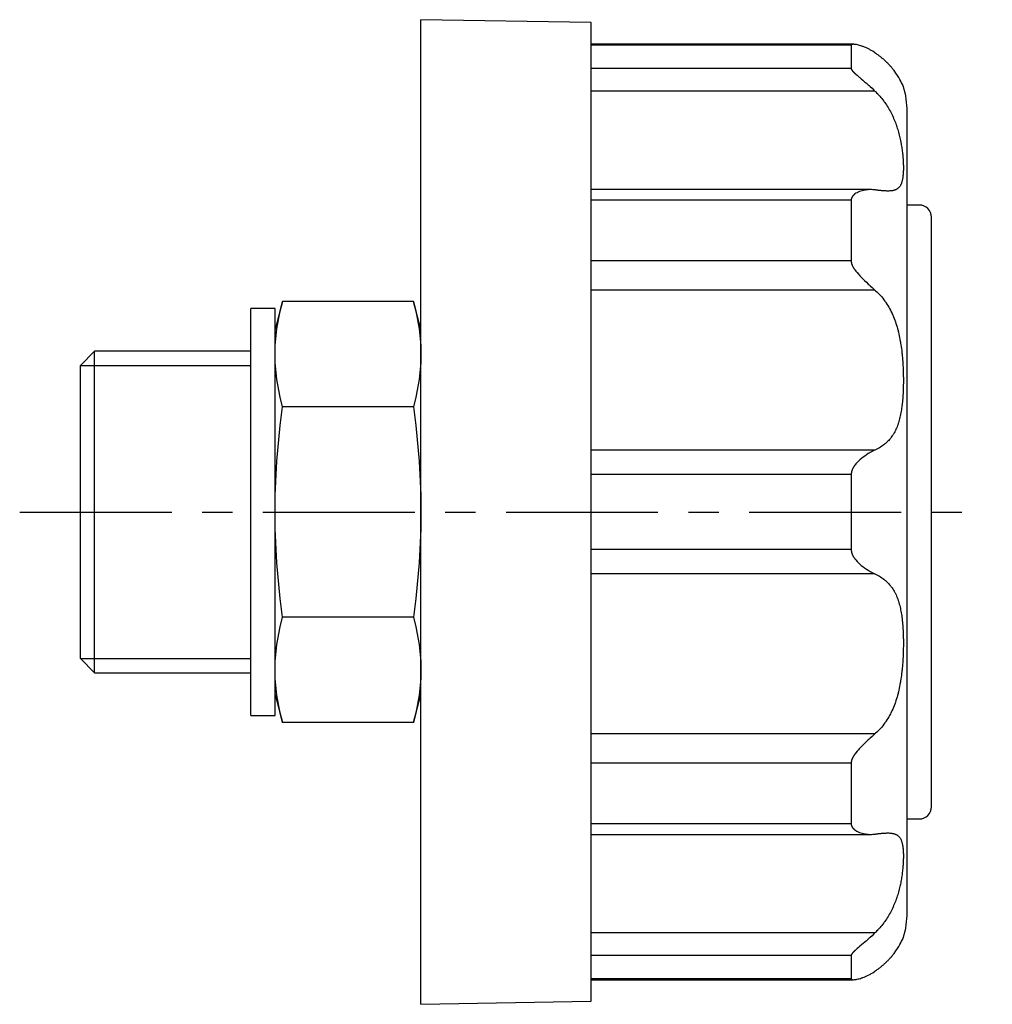
# Model space of a CAD drawing. Extents: x 1 to 269, y -2 to 250.
# Drawn here: x 37 to 117, y 164 to 245 of the extents above; entities that cross this region are included whole.
import ezdxf

# ---------------------------------------------------------------- set-up
doc = ezdxf.new("R2010")
doc.units = 0
doc.header["$LTSCALE"] = 10
doc.header["$MEASUREMENT"] = 0
doc.linetypes.add('CENTER', pattern=[2, 1.25, -0.25, 0.25, -0.25])
doc.layers.get('0').update_dxf_attribs({"linetype": 'CONTINUOUS'})
doc.layers.add('1', color=1, linetype='CENTER')
doc.layers.add('3', color=3, linetype='CONTINUOUS')

msp = doc.modelspace()

# ---------------------------------------------------------------- linework, layer by layer
for p, q in [((69.783, 163.502), (69.783, 244.502)), ((83.783, 244.258), (69.783, 244.502)), ((83.783, 163.747), (83.783, 244.258)), ((105.35, 242.477), (83.783, 242.477)), ((105.179, 242.408), (83.783, 242.408)), ((105.179, 242.408), (105.179, 240.5)), ((105.179, 240.5), (83.783, 240.5)), ((107.131, 238.634), (83.783, 238.634)), ((109.783, 171.079), (109.783, 236.925)), ((106.779, 230.523), (83.783, 230.523)), ((105.179, 229.646), (83.783, 229.646)), ((105.179, 229.646), (105.179, 224.651)), ((110.783, 229.252), (109.783, 229.252)), ((111.783, 179.752), (111.783, 228.252)), ((105.179, 224.651), (83.783, 224.651)), ((107.131, 222.257), (83.783, 222.257)), ((58.404, 221.323), (57.783, 219.002)), ((69.161, 221.323), (58.404, 221.323)), ((69.783, 219.002), (69.161, 221.323)), ((55.783, 187.252), (55.783, 220.752)), ((57.783, 220.752), (55.783, 220.752)), ((57.783, 187.252), (57.783, 220.752)), ((42.945, 217.223), (41.783, 216.061)), ((42.945, 190.782), (42.945, 217.223)), ((55.783, 217.223), (42.945, 217.223)), ((41.783, 191.944), (41.783, 216.061)), ((69.161, 212.662), (58.404, 212.662)), ((107.131, 209.097), (83.783, 209.097)), ((105.179, 207.089), (83.783, 207.089)), ((105.179, 207.089), (105.179, 200.915)), ((105.179, 200.915), (83.783, 200.915)), ((107.131, 198.908), (83.783, 198.908)), ((69.161, 195.342), (58.404, 195.342)), ((41.783, 191.944), (42.945, 190.782)), ((42.945, 190.782), (55.783, 190.782)), ((57.783, 189.002), (58.404, 186.682)), ((69.161, 186.682), (69.783, 189.002)), ((55.783, 187.252), (57.783, 187.252)), ((69.161, 186.682), (58.404, 186.682)), ((107.131, 185.747), (83.783, 185.747)), ((105.179, 183.353), (83.783, 183.353)), ((105.179, 183.353), (105.179, 178.358)), ((105.179, 178.358), (83.783, 178.358)), ((109.783, 178.752), (110.783, 178.752)), ((83.783, 177.481), (106.779, 177.481)), ((107.131, 169.371), (83.783, 169.371)), ((105.179, 167.504), (83.783, 167.504)), ((105.179, 167.504), (105.179, 165.596)), ((105.179, 165.596), (83.783, 165.596)), ((83.783, 165.527), (105.35, 165.527)), ((69.783, 163.502), (83.783, 163.747))]:
    msp.add_line(p, q)
for points in [[(105.35, 242.477), (105.342, 242.477), (105.325, 242.477), (105.31, 242.476), (105.302, 242.475), (105.295, 242.475), (105.28, 242.473), (105.267, 242.471), (105.254, 242.469), (105.242, 242.466), (105.231, 242.463), (105.226, 242.461), (105.221, 242.459), (105.212, 242.455), (105.204, 242.45), (105.197, 242.445), (105.191, 242.439), (105.186, 242.433), (105.184, 242.43), (105.183, 242.426), (105.18, 242.419), (105.179, 242.412), (105.179, 242.408)], [(107.131, 241.782), (107.07, 241.823), (106.949, 241.9), (106.83, 241.971), (106.77, 242.005), (106.711, 242.037), (106.595, 242.098), (106.481, 242.154), (106.369, 242.205), (106.261, 242.25), (106.156, 242.292), (106.104, 242.31), (106.054, 242.328), (105.957, 242.36), (105.865, 242.388), (105.777, 242.412), (105.692, 242.432), (105.608, 242.449), (105.567, 242.456), (105.528, 242.462), (105.452, 242.472), (105.41, 242.475), (105.399, 242.476), (105.388, 242.476), (105.382, 242.477), (105.377, 242.477), (105.366, 242.477), (105.355, 242.477), (105.35, 242.477)], [(109.467, 239.002), (109.466, 239.005), (109.458, 239.026), (109.44, 239.068), (109.428, 239.098), (109.413, 239.132), (109.376, 239.216), (109.327, 239.32), (109.266, 239.443), (109.19, 239.586), (109.097, 239.746), (109.045, 239.832), (108.987, 239.922), (108.858, 240.113), (108.707, 240.317), (108.608, 240.442), (108.578, 240.478), (108.548, 240.515), (108.532, 240.533), (108.516, 240.551), (108.484, 240.589), (108.452, 240.626), (108.419, 240.663), (108.385, 240.701), (108.35, 240.739), (108.333, 240.758), (108.315, 240.777), (108.279, 240.815), (108.243, 240.853), (108.205, 240.891), (108.168, 240.929), (108.129, 240.967), (108.109, 240.986), (108.09, 241.005), (108.05, 241.044), (108.009, 241.082), (107.989, 241.101), (107.968, 241.12), (107.926, 241.159), (107.884, 241.197), (107.862, 241.216), (107.84, 241.235), (107.796, 241.274), (107.752, 241.312), (107.706, 241.35), (107.66, 241.388), (107.613, 241.426), (107.589, 241.445), (107.566, 241.464), (107.517, 241.502), (107.468, 241.54), (107.418, 241.578), (107.368, 241.615), (107.317, 241.652), (107.291, 241.671), (107.265, 241.69), (107.212, 241.727), (107.158, 241.764), (107.131, 241.782)], [(105.179, 240.5), (105.179, 240.495), (105.18, 240.486), (105.181, 240.476), (105.182, 240.471), (105.183, 240.465), (105.185, 240.455), (105.188, 240.445), (105.192, 240.434), (105.196, 240.423), (105.201, 240.412), (105.204, 240.407), (105.207, 240.401), (105.213, 240.39), (105.219, 240.378), (105.226, 240.367), (105.234, 240.355), (105.242, 240.343), (105.246, 240.337), (105.25, 240.331), (105.259, 240.319), (105.269, 240.306), (105.274, 240.3), (105.278, 240.294), (105.289, 240.281), (105.299, 240.269), (105.305, 240.263), (105.31, 240.256), (105.322, 240.243), (105.333, 240.231), (105.345, 240.218), (105.357, 240.205), (105.37, 240.192), (105.376, 240.186), (105.383, 240.179), (105.396, 240.166), (105.409, 240.153), (105.422, 240.14), (105.436, 240.126), (105.451, 240.113), (105.458, 240.106), (105.465, 240.099), (105.48, 240.085), (105.495, 240.071), (105.551, 240.021), (105.654, 239.931), (105.765, 239.835), (105.824, 239.786), (105.884, 239.735), (106.009, 239.63), (106.141, 239.519), (106.28, 239.401), (106.426, 239.276), (106.576, 239.144), (106.653, 239.076), (106.731, 239.006), (106.889, 238.862), (107.05, 238.711), (107.131, 238.634)], [(107.131, 238.634), (107.178, 238.588), (107.271, 238.495), (107.361, 238.401), (107.405, 238.353), (107.449, 238.305), (107.535, 238.208), (107.618, 238.109), (107.7, 238.01), (107.779, 237.908), (107.856, 237.806), (107.893, 237.754), (107.931, 237.702), (108.003, 237.598), (108.074, 237.492), (108.143, 237.385), (108.209, 237.277), (108.274, 237.168), (108.305, 237.113), (108.336, 237.058), (108.397, 236.947), (108.455, 236.835), (108.484, 236.779), (108.512, 236.723), (108.566, 236.61), (108.619, 236.497), (108.644, 236.441), (108.669, 236.384), (108.717, 236.27), (108.764, 236.156), (108.808, 236.042), (108.851, 235.927), (108.892, 235.812), (108.912, 235.755), (108.931, 235.698), (108.969, 235.583), (109.005, 235.468), (109.039, 235.353), (109.072, 235.238), (109.103, 235.123), (109.118, 235.066), (109.132, 235.009), (109.16, 234.894), (109.187, 234.78), (109.212, 234.666), (109.236, 234.553), (109.258, 234.44), (109.269, 234.384), (109.279, 234.328), (109.299, 234.218), (109.317, 234.108), (109.334, 234), (109.35, 233.893), (109.365, 233.787), (109.372, 233.734), (109.378, 233.682), (109.391, 233.578), (109.402, 233.475), (109.413, 233.374), (109.422, 233.274), (109.43, 233.176), (109.434, 233.127), (109.438, 233.079), (109.445, 232.983), (109.45, 232.889), (109.453, 232.842), (109.455, 232.796), (109.459, 232.704), (109.463, 232.615), (109.464, 232.57), (109.465, 232.526), (109.467, 232.44), (109.467, 232.355), (109.467, 232.271), (109.466, 232.189), (109.465, 232.109), (109.464, 232.07), (109.462, 232.031), (109.459, 231.954), (109.455, 231.879), (109.45, 231.805), (109.444, 231.734), (109.437, 231.664), (109.433, 231.63), (109.429, 231.596), (109.421, 231.531), (109.411, 231.467), (109.401, 231.405), (109.39, 231.346), (109.377, 231.288), (109.371, 231.26), (109.364, 231.233), (109.35, 231.179), (109.335, 231.127), (109.318, 231.078), (109.301, 231.03), (109.282, 230.984), (109.272, 230.962), (109.262, 230.94), (109.241, 230.899), (109.219, 230.858), (109.196, 230.82), (109.171, 230.784), (109.145, 230.749), (109.131, 230.733), (109.117, 230.717), (109.089, 230.686), (109.058, 230.657), (109.043, 230.643), (109.027, 230.629), (108.993, 230.604), (108.959, 230.58), (108.941, 230.568), (108.922, 230.557), (108.884, 230.537), (108.844, 230.518), (108.803, 230.5), (108.759, 230.484), (108.714, 230.47), (108.691, 230.464), (108.667, 230.457), (108.618, 230.446), (108.567, 230.436), (108.514, 230.428), (108.459, 230.421), (108.402, 230.416), (108.372, 230.414), (108.342, 230.412), (108.281, 230.409), (108.217, 230.408), (108.184, 230.408)], [(106.779, 230.523), (106.711, 230.522), (106.578, 230.516), (106.448, 230.503), (106.384, 230.494), (106.321, 230.484), (106.198, 230.461), (106.08, 230.432), (105.967, 230.398), (105.858, 230.36), (105.754, 230.317), (105.705, 230.294), (105.657, 230.27), (105.567, 230.218), (105.485, 230.163), (105.441, 230.129), (105.428, 230.119), (105.416, 230.108), (105.41, 230.103), (105.404, 230.098), (105.392, 230.087), (105.38, 230.076), (105.369, 230.065), (105.358, 230.054), (105.347, 230.042), (105.341, 230.036), (105.336, 230.03), (105.325, 230.018), (105.315, 230.006), (105.305, 229.994), (105.295, 229.981), (105.286, 229.968), (105.281, 229.962), (105.277, 229.955), (105.268, 229.942), (105.26, 229.929), (105.256, 229.922), (105.252, 229.915), (105.244, 229.901), (105.236, 229.887), (105.233, 229.88), (105.23, 229.873), (105.223, 229.858), (105.217, 229.844), (105.211, 229.829), (105.206, 229.814), (105.201, 229.799), (105.199, 229.791), (105.197, 229.784), (105.193, 229.768), (105.189, 229.753), (105.186, 229.737), (105.184, 229.721), (105.182, 229.704), (105.181, 229.696), (105.18, 229.688), (105.179, 229.671), (105.179, 229.655), (105.179, 229.646)], [(107.131, 230.5), (107.072, 230.507), (106.954, 230.517), (106.837, 230.522), (106.779, 230.523)], [(108.184, 230.408), (108.16, 230.408), (108.11, 230.409), (108.06, 230.41), (108.034, 230.411), (108.008, 230.412), (107.955, 230.415), (107.901, 230.418), (107.846, 230.422), (107.79, 230.426), (107.733, 230.431), (107.704, 230.433), (107.674, 230.436), (107.615, 230.442), (107.554, 230.448), (107.492, 230.455), (107.429, 230.463), (107.365, 230.47), (107.332, 230.474), (107.3, 230.478), (107.233, 230.487), (107.165, 230.495), (107.131, 230.5)], [(105.179, 224.651), (105.179, 224.641), (105.18, 224.619), (105.181, 224.598), (105.182, 224.587), (105.183, 224.576), (105.185, 224.555), (105.188, 224.533), (105.192, 224.511), (105.196, 224.49), (105.201, 224.468), (105.204, 224.457), (105.207, 224.446), (105.213, 224.425), (105.219, 224.403), (105.226, 224.381), (105.234, 224.36), (105.242, 224.338), (105.246, 224.327), (105.251, 224.316), (105.26, 224.294), (105.269, 224.273), (105.274, 224.262), (105.279, 224.251), (105.289, 224.23), (105.3, 224.208), (105.305, 224.198), (105.311, 224.187), (105.322, 224.166), (105.334, 224.145), (105.346, 224.124), (105.358, 224.103), (105.371, 224.082), (105.377, 224.071), (105.384, 224.061), (105.397, 224.04), (105.41, 224.02), (105.424, 224), (105.438, 223.979), (105.452, 223.959), (105.459, 223.948), (105.467, 223.938), (105.481, 223.917), (105.497, 223.897), (105.552, 223.823), (105.655, 223.697), (105.766, 223.568), (105.825, 223.503), (105.885, 223.438), (106.011, 223.306), (106.143, 223.173), (106.282, 223.037), (106.427, 222.898), (106.577, 222.757), (106.654, 222.686), (106.732, 222.615), (106.89, 222.472), (107.05, 222.329), (107.131, 222.257)], [(107.131, 222.257), (107.185, 222.209), (107.291, 222.111), (107.394, 222.009), (107.444, 221.958), (107.494, 221.906), (107.591, 221.8), (107.685, 221.691), (107.777, 221.58), (107.865, 221.466), (107.951, 221.35), (107.993, 221.29), (108.034, 221.231), (108.114, 221.109), (108.192, 220.986), (108.267, 220.86), (108.339, 220.732), (108.407, 220.603), (108.441, 220.537), (108.473, 220.472), (108.536, 220.339), (108.596, 220.205), (108.625, 220.138), (108.654, 220.07), (108.709, 219.933), (108.761, 219.795), (108.787, 219.725), (108.811, 219.655), (108.859, 219.514), (108.904, 219.372), (108.947, 219.229), (108.988, 219.084), (109.027, 218.939), (109.045, 218.866), (109.063, 218.792), (109.098, 218.644), (109.131, 218.495), (109.161, 218.346), (109.19, 218.196), (109.217, 218.046), (109.23, 217.971), (109.243, 217.896), (109.266, 217.745), (109.288, 217.594), (109.309, 217.442), (109.328, 217.291), (109.345, 217.139), (109.354, 217.064), (109.361, 216.988), (109.376, 216.836), (109.39, 216.685), (109.402, 216.533), (109.414, 216.382), (109.424, 216.231), (109.428, 216.156), (109.433, 216.08), (109.44, 215.93), (109.447, 215.78), (109.453, 215.63), (109.458, 215.481), (109.462, 215.332), (109.463, 215.258), (109.464, 215.184), (109.466, 215.036), (109.467, 214.889), (109.467, 214.816), (109.467, 214.743), (109.466, 214.597), (109.464, 214.453), (109.463, 214.381), (109.461, 214.309), (109.458, 214.166), (109.453, 214.024), (109.447, 213.883), (109.44, 213.743), (109.432, 213.604), (109.428, 213.535), (109.423, 213.467), (109.413, 213.33), (109.402, 213.195), (109.39, 213.061), (109.376, 212.928), (109.361, 212.796), (109.353, 212.731), (109.345, 212.666), (109.327, 212.537), (109.308, 212.41), (109.288, 212.284), (109.266, 212.16), (109.242, 212.037), (109.229, 211.976), (109.217, 211.916), (109.189, 211.796), (109.161, 211.678), (109.13, 211.562), (109.097, 211.447), (109.062, 211.335), (109.044, 211.28), (109.026, 211.225), (108.987, 211.117), (108.946, 211.01), (108.903, 210.906), (108.858, 210.804), (108.81, 210.704), (108.785, 210.654), (108.759, 210.606), (108.707, 210.509), (108.651, 210.415), (108.622, 210.369), (108.593, 210.323), (108.532, 210.233), (108.468, 210.146), (108.435, 210.103), (108.402, 210.06), (108.332, 209.978), (108.261, 209.897), (108.186, 209.82), (108.109, 209.745), (108.03, 209.672), (107.989, 209.636), (107.947, 209.602), (107.862, 209.534), (107.774, 209.468), (107.683, 209.405), (107.589, 209.344), (107.493, 209.285), (107.443, 209.257), (107.393, 209.229), (107.291, 209.174), (107.185, 209.122), (107.131, 209.097)], [(57.783, 216.993), (57.8, 217.688), (57.936, 219.084), (58.211, 220.545), (58.404, 221.323)], [(69.161, 221.323), (69.355, 220.545), (69.629, 219.084), (69.765, 217.688), (69.783, 216.993)], [(58.404, 212.662), (58.211, 213.44), (57.936, 214.901), (57.8, 216.297), (57.783, 216.993)], [(69.783, 216.993), (69.765, 216.297), (69.629, 214.901), (69.355, 213.44), (69.161, 212.662)], [(57.783, 204.002), (57.8, 205.393), (57.936, 208.185), (58.211, 211.107), (58.404, 212.662)], [(69.161, 212.662), (69.355, 211.107), (69.629, 208.185), (69.765, 205.393), (69.783, 204.002)], [(107.131, 209.097), (107.051, 209.059), (106.893, 208.978), (106.737, 208.892), (106.66, 208.847), (106.584, 208.801), (106.435, 208.706), (106.291, 208.607), (106.153, 208.506), (106.021, 208.402), (105.894, 208.294), (105.833, 208.24), (105.775, 208.184), (105.663, 208.072), (105.56, 207.958), (105.505, 207.891), (105.49, 207.872), (105.475, 207.852), (105.468, 207.843), (105.461, 207.833), (105.446, 207.813), (105.432, 207.793), (105.418, 207.773), (105.404, 207.753), (105.391, 207.732), (105.384, 207.722), (105.377, 207.711), (105.364, 207.69), (105.352, 207.669), (105.339, 207.647), (105.327, 207.626), (105.315, 207.604), (105.31, 207.593), (105.304, 207.582), (105.293, 207.559), (105.282, 207.537), (105.277, 207.525), (105.272, 207.514), (105.262, 207.491), (105.253, 207.468), (105.249, 207.456), (105.244, 207.444), (105.236, 207.421), (105.228, 207.397), (105.221, 207.373), (105.214, 207.349), (105.208, 207.325), (105.205, 207.313), (105.202, 207.301), (105.197, 207.276), (105.193, 207.252), (105.189, 207.227), (105.186, 207.202), (105.183, 207.177), (105.182, 207.165), (105.181, 207.152), (105.18, 207.127), (105.179, 207.102), (105.179, 207.089)], [(58.404, 195.342), (58.211, 196.898), (57.936, 199.82), (57.8, 202.612), (57.783, 204.002)], [(69.783, 204.002), (69.765, 202.612), (69.629, 199.82), (69.355, 196.898), (69.161, 195.342)], [(105.179, 200.915), (105.179, 200.903), (105.18, 200.878), (105.181, 200.853), (105.182, 200.841), (105.183, 200.829), (105.185, 200.804), (105.188, 200.78), (105.192, 200.756), (105.196, 200.732), (105.201, 200.708), (105.204, 200.696), (105.207, 200.684), (105.213, 200.66), (105.219, 200.637), (105.226, 200.613), (105.234, 200.59), (105.242, 200.567), (105.246, 200.555), (105.25, 200.544), (105.259, 200.521), (105.269, 200.499), (105.274, 200.487), (105.278, 200.476), (105.289, 200.454), (105.299, 200.432), (105.305, 200.421), (105.31, 200.41), (105.322, 200.389), (105.333, 200.368), (105.345, 200.347), (105.357, 200.326), (105.37, 200.305), (105.376, 200.295), (105.383, 200.285), (105.396, 200.265), (105.409, 200.245), (105.422, 200.225), (105.436, 200.205), (105.451, 200.185), (105.458, 200.175), (105.465, 200.165), (105.48, 200.145), (105.495, 200.126), (105.551, 200.057), (105.654, 199.942), (105.765, 199.829), (105.824, 199.773), (105.884, 199.719), (106.009, 199.612), (106.141, 199.508), (106.28, 199.405), (106.426, 199.305), (106.576, 199.208), (106.653, 199.161), (106.731, 199.115), (106.889, 199.028), (107.05, 198.946), (107.131, 198.908)], [(107.131, 198.908), (107.185, 198.882), (107.291, 198.83), (107.394, 198.775), (107.444, 198.747), (107.494, 198.719), (107.591, 198.66), (107.685, 198.598), (107.776, 198.534), (107.865, 198.468), (107.951, 198.4), (107.993, 198.364), (108.034, 198.328), (108.115, 198.255), (108.192, 198.179), (108.267, 198.1), (108.339, 198.019), (108.408, 197.936), (108.441, 197.894), (108.474, 197.851), (108.537, 197.763), (108.598, 197.673), (108.627, 197.628), (108.656, 197.581), (108.711, 197.487), (108.764, 197.39), (108.789, 197.341), (108.814, 197.292), (108.862, 197.19), (108.908, 197.087), (108.951, 196.982), (108.991, 196.876), (109.03, 196.767), (109.049, 196.712), (109.066, 196.656), (109.101, 196.544), (109.133, 196.43), (109.164, 196.314), (109.192, 196.197), (109.219, 196.077), (109.232, 196.017), (109.244, 195.956), (109.268, 195.834), (109.29, 195.71), (109.31, 195.584), (109.329, 195.456), (109.346, 195.328), (109.355, 195.263), (109.362, 195.197), (109.377, 195.066), (109.391, 194.933), (109.403, 194.798), (109.414, 194.663), (109.424, 194.526), (109.429, 194.458), (109.433, 194.389), (109.441, 194.25), (109.448, 194.11), (109.453, 193.969), (109.458, 193.827), (109.462, 193.684), (109.463, 193.612), (109.465, 193.54), (109.466, 193.396), (109.467, 193.251), (109.467, 193.178), (109.467, 193.105), (109.466, 192.958), (109.464, 192.811), (109.463, 192.737), (109.461, 192.663), (109.457, 192.514), (109.453, 192.365), (109.447, 192.215), (109.44, 192.065), (109.432, 191.915), (109.428, 191.839), (109.423, 191.764), (109.413, 191.613), (109.402, 191.462), (109.389, 191.31), (109.376, 191.159), (109.361, 191.007), (109.353, 190.931), (109.344, 190.856), (109.327, 190.704), (109.308, 190.553), (109.287, 190.402), (109.265, 190.251), (109.241, 190.1), (109.229, 190.025), (109.216, 189.95), (109.189, 189.801), (109.16, 189.652), (109.129, 189.503), (109.097, 189.355), (109.062, 189.208), (109.044, 189.135), (109.026, 189.061), (108.987, 188.915), (108.946, 188.77), (108.902, 188.626), (108.857, 188.483), (108.808, 188.341), (108.783, 188.27), (108.758, 188.2), (108.705, 188.061), (108.649, 187.923), (108.621, 187.855), (108.591, 187.788), (108.531, 187.654), (108.468, 187.522), (108.435, 187.457), (108.402, 187.392), (108.334, 187.264), (108.263, 187.138), (108.189, 187.014), (108.112, 186.891), (108.032, 186.771), (107.992, 186.712), (107.95, 186.653), (107.864, 186.537), (107.775, 186.423), (107.683, 186.311), (107.589, 186.202), (107.491, 186.096), (107.442, 186.044), (107.392, 185.992), (107.289, 185.892), (107.185, 185.795), (107.131, 185.747)], [(57.783, 191.012), (57.8, 191.707), (57.936, 193.103), (58.211, 194.564), (58.404, 195.342)], [(69.161, 195.342), (69.355, 194.564), (69.629, 193.103), (69.765, 191.707), (69.783, 191.012)], [(58.404, 186.682), (58.211, 187.46), (57.936, 188.921), (57.8, 190.316), (57.783, 191.012)], [(69.783, 191.012), (69.765, 190.316), (69.629, 188.921), (69.355, 187.46), (69.161, 186.682)], [(107.131, 185.747), (107.051, 185.677), (106.893, 185.535), (106.737, 185.394), (106.66, 185.324), (106.584, 185.254), (106.436, 185.114), (106.292, 184.977), (106.153, 184.841), (106.021, 184.708), (105.894, 184.576), (105.834, 184.511), (105.775, 184.446), (105.663, 184.318), (105.56, 184.192), (105.505, 184.119), (105.49, 184.099), (105.475, 184.079), (105.468, 184.068), (105.461, 184.058), (105.446, 184.038), (105.432, 184.017), (105.418, 183.996), (105.404, 183.975), (105.391, 183.954), (105.384, 183.944), (105.378, 183.933), (105.364, 183.912), (105.352, 183.89), (105.339, 183.869), (105.327, 183.847), (105.315, 183.825), (105.31, 183.815), (105.304, 183.804), (105.293, 183.782), (105.282, 183.76), (105.277, 183.749), (105.272, 183.738), (105.262, 183.716), (105.253, 183.694), (105.249, 183.683), (105.244, 183.672), (105.236, 183.65), (105.228, 183.628), (105.221, 183.606), (105.214, 183.583), (105.208, 183.561), (105.205, 183.55), (105.202, 183.539), (105.197, 183.517), (105.193, 183.495), (105.189, 183.473), (105.186, 183.451), (105.183, 183.43), (105.182, 183.419), (105.181, 183.408), (105.18, 183.386), (105.179, 183.364), (105.179, 183.353)], [(105.179, 178.358), (105.179, 178.35), (105.179, 178.333), (105.18, 178.317), (105.181, 178.309), (105.182, 178.301), (105.184, 178.285), (105.186, 178.269), (105.189, 178.253), (105.192, 178.238), (105.196, 178.223), (105.198, 178.215), (105.2, 178.208), (105.205, 178.193), (105.21, 178.178), (105.216, 178.163), (105.222, 178.149), (105.228, 178.135), (105.231, 178.128), (105.235, 178.121), (105.242, 178.107), (105.249, 178.093), (105.253, 178.087), (105.257, 178.08), (105.265, 178.067), (105.274, 178.054), (105.278, 178.047), (105.283, 178.041), (105.292, 178.028), (105.301, 178.016), (105.311, 178.004), (105.321, 177.992), (105.331, 177.98), (105.336, 177.974), (105.341, 177.968), (105.352, 177.957), (105.363, 177.945), (105.374, 177.934), (105.385, 177.924), (105.397, 177.913), (105.403, 177.908), (105.408, 177.903), (105.42, 177.892), (105.432, 177.882), (105.477, 177.847), (105.56, 177.791), (105.65, 177.739), (105.698, 177.714), (105.748, 177.691), (105.851, 177.647), (105.959, 177.609), (106.072, 177.575), (106.19, 177.545), (106.314, 177.521), (106.378, 177.511), (106.443, 177.502), (106.575, 177.489), (106.71, 177.482), (106.779, 177.481)], [(106.779, 177.481), (106.837, 177.482), (106.954, 177.487), (107.072, 177.497), (107.131, 177.504)], [(108.184, 177.596), (108.217, 177.596), (108.282, 177.595), (108.343, 177.592), (108.374, 177.59), (108.403, 177.588), (108.461, 177.583), (108.516, 177.576), (108.569, 177.567), (108.621, 177.558), (108.67, 177.546), (108.694, 177.54), (108.717, 177.533), (108.762, 177.519), (108.806, 177.503), (108.848, 177.485), (108.888, 177.466), (108.926, 177.445), (108.944, 177.434), (108.962, 177.422), (108.997, 177.398), (109.031, 177.372), (109.047, 177.358), (109.062, 177.344), (109.093, 177.314), (109.122, 177.283), (109.135, 177.266), (109.149, 177.249), (109.175, 177.214), (109.2, 177.177), (109.223, 177.138), (109.246, 177.098), (109.266, 177.055), (109.276, 177.033), (109.286, 177.01), (109.305, 176.963), (109.322, 176.915), (109.338, 176.864), (109.354, 176.812), (109.368, 176.757), (109.375, 176.729), (109.381, 176.7), (109.393, 176.642), (109.404, 176.581), (109.414, 176.518), (109.424, 176.453), (109.432, 176.386), (109.436, 176.352), (109.439, 176.317), (109.446, 176.246), (109.452, 176.172), (109.456, 176.097), (109.46, 176.02), (109.463, 175.94), (109.465, 175.9), (109.466, 175.86), (109.467, 175.777), (109.467, 175.693), (109.467, 175.606), (109.466, 175.519), (109.464, 175.429), (109.462, 175.384), (109.461, 175.338), (109.457, 175.246), (109.452, 175.151), (109.45, 175.104), (109.447, 175.056), (109.44, 174.959), (109.433, 174.861), (109.429, 174.811), (109.425, 174.762), (109.416, 174.662), (109.406, 174.561), (109.394, 174.459), (109.382, 174.356), (109.369, 174.252), (109.362, 174.2), (109.355, 174.148), (109.34, 174.043), (109.324, 173.937), (109.306, 173.831), (109.288, 173.724), (109.268, 173.616), (109.258, 173.562), (109.247, 173.508), (109.225, 173.399), (109.202, 173.29), (109.177, 173.181), (109.151, 173.071), (109.124, 172.961), (109.109, 172.906), (109.095, 172.851), (109.064, 172.74), (109.033, 172.629), (108.999, 172.518), (108.964, 172.406), (108.927, 172.294), (108.908, 172.238), (108.889, 172.182), (108.849, 172.07), (108.807, 171.958), (108.763, 171.845), (108.717, 171.733), (108.669, 171.621), (108.644, 171.564), (108.619, 171.508), (108.567, 171.396), (108.513, 171.284), (108.485, 171.228), (108.457, 171.172), (108.399, 171.061), (108.338, 170.949), (108.307, 170.894), (108.275, 170.839), (108.211, 170.73), (108.144, 170.622), (108.075, 170.514), (108.005, 170.408), (107.932, 170.303), (107.894, 170.251), (107.857, 170.2), (107.78, 170.097), (107.7, 169.996), (107.619, 169.896), (107.535, 169.797), (107.449, 169.7), (107.406, 169.652), (107.361, 169.604), (107.271, 169.509), (107.178, 169.417), (107.131, 169.371)], [(107.131, 177.504), (107.165, 177.509), (107.233, 177.518), (107.299, 177.526), (107.332, 177.53), (107.365, 177.534), (107.429, 177.542), (107.492, 177.549), (107.554, 177.556), (107.614, 177.562), (107.674, 177.568), (107.703, 177.571), (107.732, 177.573), (107.79, 177.578), (107.846, 177.583), (107.901, 177.586), (107.955, 177.59), (108.008, 177.592), (108.034, 177.593), (108.06, 177.594), (108.11, 177.596), (108.16, 177.596), (108.184, 177.596)], [(107.131, 169.371), (107.051, 169.294), (106.893, 169.146), (106.737, 169.003), (106.66, 168.934), (106.584, 168.867), (106.435, 168.737), (106.291, 168.613), (106.153, 168.495), (106.021, 168.384), (105.894, 168.278), (105.833, 168.227), (105.775, 168.177), (105.663, 168.082), (105.56, 167.992), (105.505, 167.942), (105.49, 167.928), (105.475, 167.915), (105.468, 167.908), (105.461, 167.901), (105.446, 167.887), (105.432, 167.874), (105.418, 167.86), (105.404, 167.847), (105.391, 167.833), (105.384, 167.827), (105.377, 167.82), (105.364, 167.807), (105.352, 167.793), (105.339, 167.78), (105.327, 167.767), (105.315, 167.754), (105.31, 167.747), (105.304, 167.741), (105.293, 167.728), (105.282, 167.715), (105.277, 167.709), (105.272, 167.702), (105.262, 167.69), (105.253, 167.677), (105.249, 167.671), (105.244, 167.665), (105.236, 167.653), (105.228, 167.641), (105.221, 167.629), (105.214, 167.617), (105.208, 167.605), (105.205, 167.6), (105.202, 167.594), (105.197, 167.583), (105.193, 167.572), (105.189, 167.561), (105.186, 167.55), (105.183, 167.54), (105.182, 167.534), (105.181, 167.529), (105.18, 167.519), (105.179, 167.509), (105.179, 167.504)], [(107.131, 166.222), (107.158, 166.241), (107.212, 166.277), (107.265, 166.315), (107.291, 166.333), (107.317, 166.352), (107.368, 166.389), (107.419, 166.427), (107.468, 166.465), (107.518, 166.502), (107.566, 166.54), (107.59, 166.559), (107.614, 166.578), (107.661, 166.617), (107.707, 166.655), (107.753, 166.693), (107.797, 166.732), (107.842, 166.77), (107.863, 166.789), (107.885, 166.809), (107.928, 166.847), (107.97, 166.886), (107.991, 166.905), (108.011, 166.924), (108.052, 166.963), (108.092, 167.001), (108.112, 167.02), (108.131, 167.04), (108.17, 167.078), (108.208, 167.116), (108.246, 167.155), (108.282, 167.193), (108.318, 167.231), (108.336, 167.25), (108.354, 167.269), (108.388, 167.307), (108.422, 167.345), (108.455, 167.382), (108.488, 167.419), (108.519, 167.456), (108.535, 167.474), (108.55, 167.493), (108.58, 167.529), (108.61, 167.565), (108.708, 167.689), (108.858, 167.892), (108.987, 168.082), (109.045, 168.172), (109.097, 168.258), (109.19, 168.419), (109.266, 168.561), (109.327, 168.685), (109.376, 168.789), (109.413, 168.873), (109.428, 168.907), (109.44, 168.936), (109.458, 168.978), (109.466, 168.999), (109.467, 169.002)], [(105.35, 165.527), (105.379, 165.528), (105.442, 165.532), (105.511, 165.54), (105.548, 165.545), (105.587, 165.551), (105.669, 165.567), (105.755, 165.587), (105.845, 165.611), (105.939, 165.638), (106.036, 165.67), (106.087, 165.688), (106.138, 165.706), (106.244, 165.747), (106.354, 165.793), (106.468, 165.844), (106.584, 165.901), (106.702, 165.962), (106.762, 165.995), (106.823, 166.029), (106.945, 166.102), (107.069, 166.181), (107.131, 166.222)], [(105.179, 165.596), (105.179, 165.592), (105.18, 165.585), (105.183, 165.578), (105.184, 165.575), (105.186, 165.571), (105.191, 165.565), (105.197, 165.56), (105.204, 165.554), (105.212, 165.55), (105.221, 165.545), (105.226, 165.543), (105.231, 165.542), (105.242, 165.538), (105.254, 165.535), (105.267, 165.533), (105.28, 165.531), (105.295, 165.529), (105.302, 165.529), (105.31, 165.528), (105.325, 165.528), (105.342, 165.527), (105.35, 165.527)]]:
    msp.add_lwpolyline(points)
for centre, radius, start, end in [((102.783, 236.925), 7, 0, 17.26108), ((110.783, 228.252), 1, 0, 90), ((110.783, 179.752), 1, 270, 0), ((102.783, 171.079), 7, 342.73892, 0)]:
    msp.add_arc(centre, radius, start, end)
at = {"layer": '1'}
msp.add_line((36.783, 204.002), (116.783, 204.002), dxfattribs=at)
at = {"layer": '3'}
for p, q in [((41.783, 216.061), (55.783, 216.061)), ((41.783, 191.944), (55.783, 191.944))]:
    msp.add_line(p, q, dxfattribs=at)

doc.saveas('drawing.dxf')
